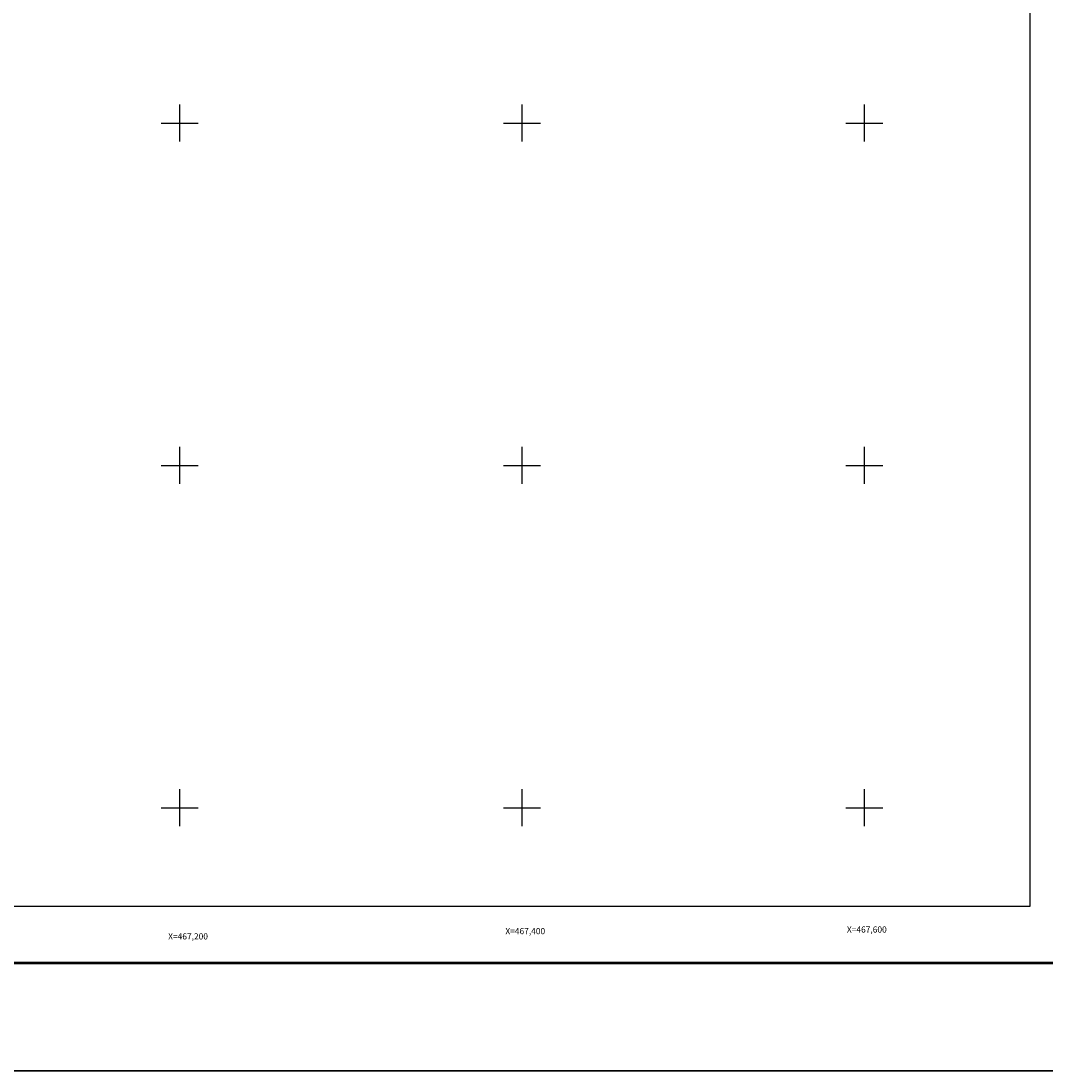
# Model space of a CAD drawing. Extents: x 465773 to 468173, y 2862846 to 2864646.
# Drawn here: x 467107 to 467706, y 2862846 to 2863460 of the extents above; entities that cross this region are included whole.
import ezdxf
from ezdxf.enums import TextEntityAlignment as Align

# ---------------------------------------------------------------- set-up
doc = ezdxf.new("R2010")
doc.units = 0
doc.header["$LTSCALE"] = 40
for name, color, linetype in [('CVL_RET_TX', 2, 'Continuous'), ('CVL_RETUTM', 8, 'Continuous'), ('Lomo', 7, 'Continuous')]:
    doc.layers.add(name, color=color, linetype=linetype)
doc.styles.add('MONOTXT4', font='monotxt4.shx')

# ---------------------------------------------------------------- blocks, each defined once
blk = doc.blocks.new('ARQ_MARG')
at = {"layer": 'DEFPOINTS'}
blk.add_lwpolyline([(0, 0), (1, 0), (1, 1), (0, 1)], close=True, dxfattribs=at)

msp = doc.modelspace()

# ---------------------------------------------------------------- linework, layer by layer
at = {"layer": 'CVL_RETUTM', "color": 0, "linetype": 'Continuous'}
for p, q in [((467200, 2863410.8), (467200, 2863389.2)), ((467400, 2863410.8), (467400, 2863389.2)), ((467600, 2863410.8), (467600, 2863389.2)), ((467189.2, 2863400), (467210.8, 2863400)), ((467389.2, 2863400), (467410.8, 2863400)), ((467589.2, 2863400), (467610.8, 2863400)), ((467200, 2863210.8), (467200, 2863189.2)), ((467400, 2863210.8), (467400, 2863189.2)), ((467600, 2863210.8), (467600, 2863189.2)), ((467189.2, 2863200), (467210.8, 2863200)), ((467389.2, 2863200), (467410.8, 2863200)), ((467589.2, 2863200), (467610.8, 2863200)), ((467200, 2863010.8), (467200, 2862989.2)), ((467400, 2863010.8), (467400, 2862989.2)), ((467600, 2863010.8), (467600, 2862989.2)), ((467189.2, 2863000), (467210.8, 2863000)), ((467389.2, 2863000), (467410.8, 2863000)), ((467589.2, 2863000), (467610.8, 2863000))]:
    msp.add_line(p, q, dxfattribs=at)
at = {"layer": 'Lomo', "color": 255, "linetype": 'Continuous', "elevation": -9.35}
msp.add_lwpolyline([(465772.61, 2864646.23), (468172.61, 2864646.23), (468172.61, 2862846.23), (465772.61, 2862846.23)], close=True, dxfattribs=at)
at = {"layer": 'Lomo', "color": 0, "linetype": 'Continuous', "elevation": -11.67}
msp.add_lwpolyline([(465896.81, 2864542.35), (467696.81, 2864542.35), (467696.81, 2862942.35), (465896.81, 2862942.35)], close=True, dxfattribs=at)
at = {"layer": 'Lomo', "color": 0, "elevation": -11.67}
msp.add_lwpolyline([(465896.81, 2862942.35), (465896.81, 2864542.35), (467696.81, 2864542.35), (467696.81, 2862942.35)], close=True, dxfattribs=at)
msp.add_lwpolyline([(465896.81, 2862942.35), (465896.81, 2864542.35), (467696.81, 2864542.35), (467696.81, 2862942.35)], close=True, dxfattribs=at)
msp.add_lwpolyline([(465896.81, 2862942.35), (465896.81, 2864542.35), (467696.81, 2864542.35), (467696.81, 2862942.35)], close=True, dxfattribs=at)
msp.add_lwpolyline([(465896.81, 2862942.35), (465896.81, 2864542.35), (467696.81, 2864542.35), (467696.81, 2862942.35)], close=True, dxfattribs=at)
msp.add_lwpolyline([(465896.81, 2862942.35), (465896.81, 2864542.35), (467696.81, 2864542.35), (467696.81, 2862942.35)], close=True, dxfattribs=at)
msp.add_lwpolyline([(465896.81, 2862942.35), (465896.81, 2864542.35), (467696.81, 2864542.35), (467696.81, 2862942.35)], close=True, dxfattribs=at)
msp.add_lwpolyline([(465896.81, 2862942.35), (465896.81, 2864542.35), (467696.81, 2864542.35), (467696.81, 2862942.35)], close=True, dxfattribs=at)
msp.add_lwpolyline([(465896.81, 2862942.35), (465896.81, 2864542.35), (467696.81, 2864542.35), (467696.81, 2862942.35)], close=True, dxfattribs=at)
msp.add_lwpolyline([(465896.81, 2862942.35), (465896.81, 2864542.35), (467696.81, 2864542.35), (467696.81, 2862942.35)], close=True, dxfattribs=at)
msp.add_lwpolyline([(465896.81, 2862942.35), (465896.81, 2864542.35), (467696.81, 2864542.35), (467696.81, 2862942.35)], close=True, dxfattribs=at)
msp.add_lwpolyline([(465896.81, 2862942.35), (465896.81, 2864542.35), (467696.81, 2864542.35), (467696.81, 2862942.35)], close=True, dxfattribs=at)
msp.add_lwpolyline([(465896.81, 2862942.35), (465896.81, 2864542.35), (467696.81, 2864542.35), (467696.81, 2862942.35)], close=True, dxfattribs=at)
msp.add_lwpolyline([(465896.81, 2862942.35), (465896.81, 2864542.35), (467696.81, 2864542.35), (467696.81, 2862942.35)], close=True, dxfattribs=at)
msp.add_lwpolyline([(465896.81, 2862942.35), (465896.81, 2864542.35), (467696.81, 2864542.35), (467696.81, 2862942.35)], close=True, dxfattribs=at)
at = {"layer": 'Lomo', "color": 7, "linetype": 'Continuous', "const_width": 1.6, "elevation": -11.67}
msp.add_lwpolyline([(465837.57, 2862909.33), (468089.42, 2862909.33)], dxfattribs=at)

# ---------------------------------------------------------------- block references
at = {"layer": 'Lomo', "xscale": 2400, "yscale": 1800, "zscale": 2400}
msp.add_blockref('ARQ_MARG', (465772.61, 2862846.23, -9.35), dxfattribs=at)

# ---------------------------------------------------------------- texts
at = {"layer": 'CVL_RET_TX', "color": 0, "style": 'MONOTXT4'}
for s, p in [('X=467,400', (467413.59, 2862927.96)), ('X=467,600', (467613.11, 2862928.89)), ('X=467,200', (467216.6, 2862924.88))]:
    msp.add_text(s, height=3.6, dxfattribs=at).set_placement(p, align=Align.MIDDLE_RIGHT)

doc.saveas('drawing.dxf')
